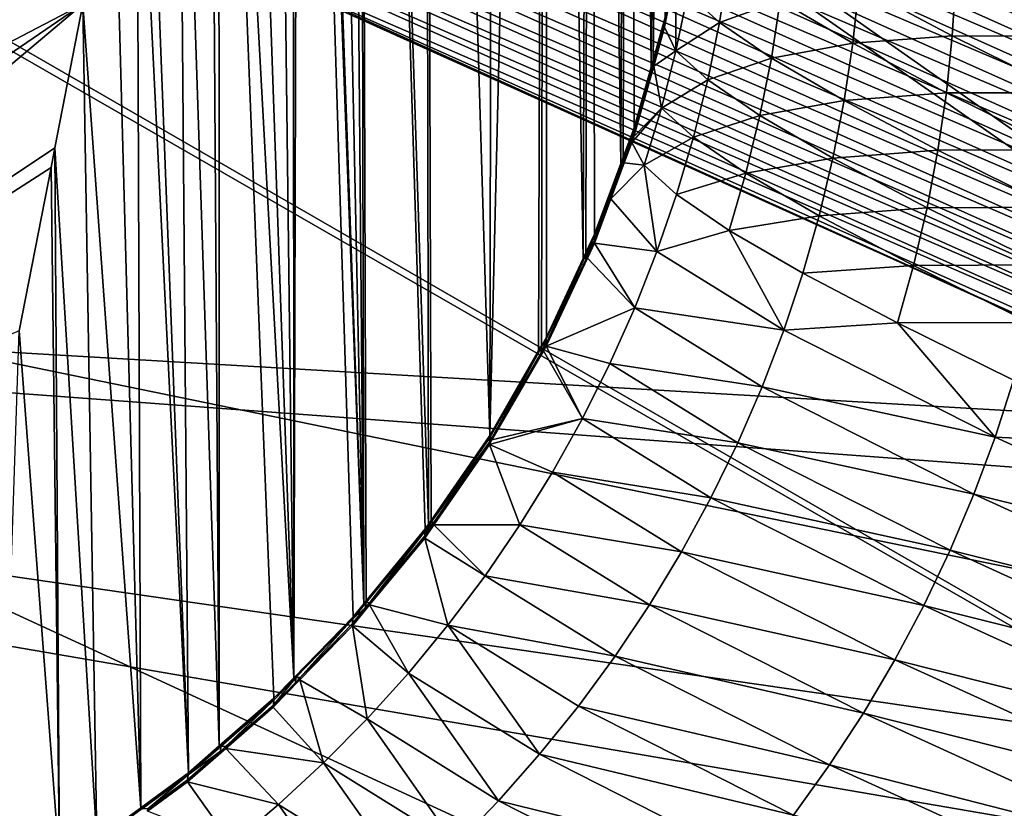
# Model space of a CAD drawing. Extents: x -65 to 65, y -42 to 13.
# Drawn here: x 13 to 13, y -6 to -6 of the extents above; entities that cross this region are included whole.
import ezdxf

# ---------------------------------------------------------------- set-up
doc = ezdxf.new("R2010")
doc.units = 0
doc.header["$MEASUREMENT"] = 0
doc.layers.add('L3', color=7, linetype='Continuous')

msp = doc.modelspace()

# ---------------------------------------------------------------- linework, layer by layer
at = {"layer": 'L3', "color": 7}
for points in [[(13.36945, -5.785272, 134.7191), (13.32555, -5.764596, 134.4167), (13.13953, 4.886212, 137.3028)], [(13.25169, 4.833546, 137.8983), (13.49724, -5.839456, 135.3121), (13.13953, 4.886212, 137.3028)], [(13.13953, 4.886212, 137.3028), (13.49724, -5.839456, 135.3121), (13.38051, -5.789962, 134.7704)], [(13.13953, 4.886212, 137.3028), (13.38051, -5.789962, 134.7704), (13.36945, -5.785272, 134.7191)], [(11.91088, -3.10074, 148.2068), (14.6726, 2.138569, 150.2313), (15.46317, -7.438208, 147.8522)], [(15.46317, -7.438208, 147.8522), (11.89708, -3.471979, 148.1046), (11.91088, -3.10074, 148.2068)], [(15.46317, -7.438208, 147.8522), (11.89162, -3.519454, 148.0908), (11.89708, -3.471979, 148.1046)], [(11.85117, -3.871161, 147.9887), (11.89162, -3.519454, 148.0908), (15.46317, -7.438208, 147.8522)], [(15.46317, -7.438208, 147.8522), (11.83851, -3.935175, 147.969), (11.85117, -3.871161, 147.9887)], [(15.46317, -7.438208, 147.8522), (11.77248, -4.269038, 147.8667), (11.83851, -3.935175, 147.969)], [(11.75321, -4.34564, 147.8424), (11.77248, -4.269038, 147.8667), (15.46317, -7.438208, 147.8522)], [(15.46317, -7.438208, 147.8522), (11.74667, -4.37162, 147.8342), (11.75321, -4.34564, 147.8424)], [(15.46317, -7.438208, 147.8522), (11.63149, -4.746842, 147.7115), (11.74667, -4.37162, 147.8342)], [(12.97969, -4.424241, 71.51645), (12.96959, -5.764328, 130.1367), (12.96281, -5.788586, 130.1362)], [(12.97969, -4.424241, 71.51645), (12.96281, -5.788586, 130.1362), (12.96629, -4.481122, 71.51515)], [(12.96629, -4.481122, 71.51515), (12.96163, -5.792803, 130.1361), (12.94856, -4.537483, 71.51388)], [(12.96629, -4.481122, 71.51515), (12.96281, -5.788586, 130.1362), (12.96163, -5.792803, 130.1361)], [(12.92651, -4.592823, 71.51263), (12.94856, -4.537483, 71.51388), (12.94397, -5.849131, 130.1348)], [(12.94538, -5.845333, 130.1349), (12.94397, -5.849131, 130.1348), (12.94856, -4.537483, 71.51388)], [(12.94856, -4.537483, 71.51388), (12.95174, -5.828205, 130.1353), (12.94538, -5.845333, 130.1349)], [(12.94856, -4.537483, 71.51388), (12.96163, -5.792803, 130.1361), (12.95174, -5.828205, 130.1353)], [(12.92651, -4.592823, 71.51263), (12.92206, -5.904476, 130.1336), (12.90025, -4.646659, 71.51141)], [(12.92651, -4.592823, 71.51263), (12.92363, -5.90112, 130.1336), (12.92206, -5.904476, 130.1336)], [(12.92866, -5.890385, 130.1339), (12.92363, -5.90112, 130.1336), (12.92651, -4.592823, 71.51263)], [(12.92651, -4.592823, 71.51263), (12.94397, -5.849131, 130.1348), (12.92866, -5.890385, 130.1339)], [(12.90025, -4.646659, 71.51141), (12.89596, -5.958357, 130.1323), (12.86748, -6.007955, 130.1312)], [(12.90025, -4.646659, 71.51141), (12.86748, -6.007955, 130.1312), (12.86995, -4.698512, 71.51023)], [(12.89763, -5.955455, 130.1324), (12.89596, -5.958357, 130.1323), (12.90025, -4.646659, 71.51141)], [(12.90025, -4.646659, 71.51141), (12.90051, -5.950437, 130.1325), (12.89763, -5.955455, 130.1324)], [(12.90025, -4.646659, 71.51141), (12.92206, -5.904476, 130.1336), (12.90051, -5.950437, 130.1325)], [(12.86995, -4.698512, 71.51023), (12.86748, -6.007955, 130.1312), (12.82939, -4.741653, 71.50926)], [(11.62679, -4.762133, 147.7065), (11.63149, -4.746842, 147.7115), (15.46317, -7.438208, 147.8522)], [(12.79133, -4.816157, 72.92225), (12.82939, -4.741653, 71.50926), (12.83173, -6.05973, 130.13)], [(12.82939, -4.741653, 71.50926), (12.86748, -6.007955, 130.1312), (12.83321, -6.057591, 130.1301)], [(12.82939, -4.741653, 71.50926), (12.83321, -6.057591, 130.1301), (12.83173, -6.05973, 130.13)], [(15.46317, -7.438208, 147.8522), (11.47733, -5.136692, 147.5776), (11.62679, -4.762133, 147.7065)], [(12.79133, -4.816157, 72.92225), (12.79397, -6.106184, 130.129), (12.78322, -4.880817, 75.256)], [(12.79133, -4.816157, 72.92225), (12.83173, -6.05973, 130.13), (12.82979, -6.062536, 130.13)], [(12.82979, -6.062536, 130.13), (12.79538, -6.104471, 130.129), (12.79133, -4.816157, 72.92225)], [(12.79133, -4.816157, 72.92225), (12.79538, -6.104471, 130.129), (12.79397, -6.106184, 130.129)], [(7.491308, -6.431483, 199.7486), (15.35603, -6.533461, 199.6128), (7.25474, -4.870773, 193.9241)], [(7.25474, -4.870773, 193.9241), (15.35603, -6.533461, 199.6128), (14.8713, -4.961807, 193.7478)], [(12.78322, -4.880817, 75.256), (12.79397, -6.106184, 130.129), (12.77038, -4.983201, 78.9512)], [(12.79397, -6.106184, 130.129), (12.75753, -5.085659, 82.64901), (12.77038, -4.983201, 78.9512)], [(12.79397, -6.106184, 130.129), (12.75603, -5.097632, 83.08122), (12.75753, -5.085659, 82.64901)], [(12.75603, -5.097632, 83.08122), (12.75313, -6.149461, 130.128), (12.75271, -5.124089, 84.03607)], [(12.78771, -6.113809, 130.1288), (12.75313, -6.149461, 130.128), (12.75603, -5.097632, 83.08122)], [(12.78771, -6.113809, 130.1288), (12.75603, -5.097632, 83.08122), (12.79397, -6.106184, 130.129)], [(12.75271, -5.124089, 84.03607), (12.75313, -6.149461, 130.128), (12.74115, -5.183589, 86.35015)], [(15.46317, -7.438208, 147.8522), (11.47502, -5.142478, 147.5756), (11.47733, -5.136692, 147.5776)], [(11.29092, -5.512229, 147.442), (11.47502, -5.142478, 147.5756), (15.46317, -7.438208, 147.8522)], [(12.75313, -6.149461, 130.128), (12.72264, -5.278843, 90.05477), (12.74115, -5.183589, 86.35015)], [(12.72264, -5.278843, 90.05477), (12.75313, -6.149461, 130.128), (12.70935, -5.347274, 92.71621)], [(12.70961, -6.189284, 130.1271), (12.70412, -5.374179, 93.76256), (12.70935, -5.347274, 92.71621)], [(12.70935, -5.347274, 92.71621), (12.75313, -6.149461, 130.128), (12.74153, -6.16142, 130.1277)], [(12.70935, -5.347274, 92.71621), (12.74153, -6.16142, 130.1277), (12.70961, -6.189284, 130.1271)], [(12.70961, -6.189284, 130.1271), (12.68558, -5.469582, 97.47302), (12.70412, -5.374179, 93.76256)], [(12.76882, -5.436467, 141.3915), (13.13214, -5.6209, 142.0007), (13.51972, -5.772737, 142.6037)], [(12.76882, -5.436467, 141.3915), (13.51972, -5.772737, 142.6037), (13.52179, -5.757845, 142.6064)], [(12.68558, -5.469582, 97.47302), (12.66704, -5.565035, 101.1853), (12.25537, -5.816282, 97.4616)], [(12.25537, -5.816282, 97.4616), (12.27295, -5.738568, 93.75741), (12.68558, -5.469582, 97.47302)], [(12.69156, -6.205042, 130.1267), (12.66704, -5.565035, 101.1853), (12.68558, -5.469582, 97.47302)], [(12.69156, -6.205042, 130.1267), (12.68558, -5.469582, 97.47302), (12.70961, -6.189284, 130.1271)], [(13.50712, -5.822294, 142.5983), (12.75579, -5.485826, 141.3854), (12.75029, -5.499927, 141.3846)], [(13.50712, -5.822294, 142.5983), (13.12688, -5.641157, 141.9983), (12.75579, -5.485826, 141.3854)], [(12.75029, -5.499927, 141.3846), (12.7441, -5.513716, 141.3844), (13.50181, -5.836479, 142.5978)], [(12.75029, -5.499927, 141.3846), (13.50181, -5.836479, 142.5978), (13.50712, -5.822294, 142.5983)], [(11.29092, -5.512229, 147.442), (15.46317, -7.438208, 147.8522), (11.07349, -5.870712, 147.3059)], [(13.49583, -5.850362, 142.598), (12.7441, -5.513716, 141.3844), (12.73722, -5.527142, 141.3847)], [(13.49583, -5.850362, 142.598), (13.50181, -5.836479, 142.5978), (12.7441, -5.513716, 141.3844)], [(12.73722, -5.527142, 141.3847), (12.7297, -5.54016, 141.3854), (13.48918, -5.863893, 142.5986)], [(12.73722, -5.527142, 141.3847), (13.48918, -5.863893, 142.5986), (13.49583, -5.850362, 142.598)], [(13.48192, -5.877022, 142.5998), (12.7297, -5.54016, 141.3854), (12.72157, -5.552722, 141.3866)], [(13.48192, -5.877022, 142.5998), (13.48918, -5.863893, 142.5986), (12.7297, -5.54016, 141.3854)], [(13.47406, -5.889709, 142.6015), (12.72157, -5.552722, 141.3866), (12.71285, -5.564788, 141.3883)], [(13.47406, -5.889709, 142.6015), (13.48192, -5.877022, 142.5998), (12.72157, -5.552722, 141.3866)], [(12.23991, -5.892273, 101.1661), (12.66704, -5.565035, 101.1853), (12.66149, -5.593615, 102.2969)], [(12.25537, -5.816282, 97.4616), (12.66704, -5.565035, 101.1853), (12.23991, -5.892273, 101.1661)], [(12.66149, -5.593615, 102.2969), (12.66704, -5.565035, 101.1853), (12.69156, -6.205042, 130.1267)], [(13.46564, -5.901906, 142.6037), (12.71285, -5.564788, 141.3883), (12.70383, -5.576019, 141.3904)], [(13.47406, -5.889709, 142.6015), (12.71285, -5.564788, 141.3883), (13.46564, -5.901906, 142.6037)], [(13.45693, -5.913273, 142.6063), (12.70383, -5.576019, 141.3904), (12.69334, -5.587762, 141.3933)], [(13.46564, -5.901906, 142.6037), (12.70383, -5.576019, 141.3904), (13.45693, -5.913273, 142.6063)], [(13.4468, -5.925174, 142.6097), (12.69334, -5.587762, 141.3933), (12.68218, -5.598925, 141.3966)], [(13.45693, -5.913273, 142.6063), (12.69334, -5.587762, 141.3933), (13.4468, -5.925174, 142.6097)], [(12.22725, -5.966244, 104.8708), (12.23991, -5.892273, 101.1661), (12.66149, -5.593615, 102.2969)], [(12.22725, -5.966244, 104.8708), (12.66149, -5.593615, 102.2969), (12.64849, -5.660504, 104.8983)], [(12.66149, -5.593615, 102.2969), (12.66385, -6.225445, 130.1263), (12.64849, -5.660504, 104.8983)], [(12.69156, -6.205042, 130.1267), (12.66385, -6.225445, 130.1263), (12.66149, -5.593615, 102.2969)], [(13.43602, -5.936504, 142.6137), (12.68218, -5.598925, 141.3966), (12.67052, -5.609327, 141.4005)], [(13.4468, -5.925174, 142.6097), (12.68218, -5.598925, 141.3966), (13.43602, -5.936504, 142.6137)], [(13.42476, -5.947081, 142.6182), (12.67052, -5.609327, 141.4005), (12.65841, -5.618928, 141.4049)], [(13.43602, -5.936504, 142.6137), (12.67052, -5.609327, 141.4005), (13.42476, -5.947081, 142.6182)], [(13.41307, -5.956866, 142.6232), (12.65841, -5.618928, 141.4049), (12.6459, -5.627697, 141.4097)], [(13.42476, -5.947081, 142.6182), (12.65841, -5.618928, 141.4049), (13.41307, -5.956866, 142.6232)], [(13.12967, -5.631136, 141.9993), (13.51446, -5.797815, 142.6002), (13.13214, -5.6209, 142.0007)], [(13.13214, -5.6209, 142.0007), (13.51446, -5.797815, 142.6002), (13.51688, -5.787558, 142.6014)], [(13.13214, -5.6209, 142.0007), (13.51688, -5.787558, 142.6014), (13.51972, -5.772737, 142.6037)], [(13.401, -5.965825, 142.6287), (12.6459, -5.627697, 141.4097), (12.63306, -5.635607, 141.4149)], [(13.41307, -5.956866, 142.6232), (12.6459, -5.627697, 141.4097), (13.401, -5.965825, 142.6287)], [(13.51172, -5.807857, 142.5992), (13.12967, -5.631136, 141.9993), (13.12688, -5.641157, 141.9983)], [(13.51172, -5.807857, 142.5992), (13.51446, -5.797815, 142.6002), (13.12967, -5.631136, 141.9993)], [(13.38859, -5.973925, 142.6347), (12.63306, -5.635607, 141.4149), (12.61993, -5.64263, 141.4206)], [(13.401, -5.965825, 142.6287), (12.63306, -5.635607, 141.4149), (13.38859, -5.973925, 142.6347)], [(13.37591, -5.981146, 142.6411), (12.61993, -5.64263, 141.4206), (12.60685, -5.648626, 141.4265)], [(13.38859, -5.973925, 142.6347), (12.61993, -5.64263, 141.4206), (13.37591, -5.981146, 142.6411)], [(13.50712, -5.822294, 142.5983), (13.51172, -5.807857, 142.5992), (13.12688, -5.641157, 141.9983)], [(13.36329, -5.98734, 142.6477), (12.60685, -5.648626, 141.4265), (12.59331, -5.653835, 141.4329)], [(13.37591, -5.981146, 142.6411), (12.60685, -5.648626, 141.4265), (13.36329, -5.98734, 142.6477)], [(13.35021, -5.992753, 142.6549), (12.59331, -5.653835, 141.4329), (12.57964, -5.658105, 141.4396)], [(13.36329, -5.98734, 142.6477), (12.59331, -5.653835, 141.4329), (13.35021, -5.992753, 142.6549)], [(12.62995, -5.755961, 108.6109), (12.22725, -5.966244, 104.8708), (12.64849, -5.660504, 104.8983)], [(13.33702, -5.99723, 142.6624), (12.57964, -5.658105, 141.4396), (12.5659, -5.661429, 141.4466)], [(13.35021, -5.992753, 142.6549), (12.57964, -5.658105, 141.4396), (13.33702, -5.99723, 142.6624)], [(12.64849, -5.660504, 104.8983), (12.66385, -6.225445, 130.1263), (12.62995, -5.755961, 108.6109)], [(13.31851, -6.002047, 142.6736), (12.56405, -5.661944, 141.4472), (11.07349, -5.870712, 142.2)], [(12.5659, -5.661429, 141.4466), (12.56405, -5.661944, 141.4472), (13.31851, -6.002047, 142.6736)], [(13.33702, -5.99723, 142.6624), (12.5659, -5.661429, 141.4466), (13.32376, -6.000758, 142.6702)], [(13.32376, -6.000758, 142.6702), (12.5659, -5.661429, 141.4466), (13.31851, -6.002047, 142.6736)], [(12.96954, -5.769414, 130.3351), (12.97584, -5.73534, 130.2901), (12.9761, -5.735256, 130.336)], [(12.97617, -5.783162, 130.8919), (12.96954, -5.769414, 130.3351), (12.9761, -5.735256, 130.336)], [(12.96954, -5.769414, 130.3351), (12.96955, -5.768139, 130.2892), (12.97584, -5.73534, 130.2901)], [(12.96955, -5.768139, 130.2892), (12.96957, -5.765441, 130.1834), (12.97586, -5.73266, 130.1842)], [(12.96955, -5.768139, 130.2892), (12.97586, -5.73266, 130.1842), (12.97584, -5.73534, 130.2901)], [(12.96957, -5.765441, 130.1834), (12.96959, -5.764328, 130.1367), (12.97586, -5.73266, 130.1842)], [(12.98316, -5.749631, 130.8929), (12.97617, -5.783162, 130.8919), (12.9761, -5.735256, 130.336)], [(13.00686, -5.733162, 131.4504), (13.00152, -5.766628, 131.4492), (12.98316, -5.749631, 130.8929)], [(13.03702, -5.753998, 132.006), (13.00152, -5.766628, 131.4492), (13.00686, -5.733162, 131.4504)], [(13.08293, -5.74553, 132.5621), (13.07934, -5.778828, 132.5606), (13.03702, -5.753998, 132.006)], [(13.13747, -5.774503, 133.1154), (13.07934, -5.778828, 132.5606), (13.08293, -5.74553, 132.5621)], [(13.13747, -5.774503, 133.1154), (13.08293, -5.74553, 132.5621), (13.13951, -5.741497, 133.1172)], [(13.20653, -5.774732, 133.6689), (13.13747, -5.774503, 133.1154), (13.13951, -5.741497, 133.1172)], [(13.13951, -5.741497, 133.1172), (13.21227, -5.74309, 133.6703), (13.20653, -5.774732, 133.6689)], [(13.00152, -5.766628, 131.4492), (12.97617, -5.783162, 130.8919), (12.98316, -5.749631, 130.8929)], [(12.62995, -5.755961, 108.6109), (12.61363, -5.839956, 111.8776), (12.2125, -6.108089, 112.2812)], [(12.2125, -6.108089, 112.2812), (12.21795, -6.038132, 108.5759), (12.62995, -5.755961, 108.6109)], [(12.21795, -6.038132, 108.5759), (12.22725, -5.966244, 104.8708), (12.62995, -5.755961, 108.6109)], [(12.62995, -5.755961, 108.6109), (12.63815, -6.244373, 130.1258), (12.61363, -5.839956, 111.8776)], [(12.62995, -5.755961, 108.6109), (12.66385, -6.225445, 130.1263), (12.63815, -6.244373, 130.1258)], [(13.03702, -5.753998, 132.006), (13.03183, -5.787483, 132.0048), (13.00152, -5.766628, 131.4492)], [(13.07934, -5.778828, 132.5606), (13.03183, -5.787483, 132.0048), (13.03702, -5.753998, 132.006)], [(12.96275, -5.789869, 130.1828), (12.96281, -5.788586, 130.1362), (12.96959, -5.764328, 130.1367)], [(12.96275, -5.789869, 130.1828), (12.96959, -5.764328, 130.1367), (12.96957, -5.765441, 130.1834)], [(12.96272, -5.792574, 130.2886), (12.96275, -5.789869, 130.1828), (12.96957, -5.765441, 130.1834)], [(12.96272, -5.792574, 130.2886), (12.96957, -5.765441, 130.1834), (12.96955, -5.768139, 130.2892)], [(12.96954, -5.769414, 130.3351), (12.96272, -5.792574, 130.2886), (12.96955, -5.768139, 130.2892)], [(12.96316, -5.792195, 130.3345), (12.96272, -5.792574, 130.2886), (12.96954, -5.769414, 130.3351)], [(12.97617, -5.783162, 130.8919), (12.96316, -5.792195, 130.3345), (12.96954, -5.769414, 130.3351)], [(13.00152, -5.766628, 131.4492), (12.99469, -5.800189, 131.4481), (12.97617, -5.783162, 130.8919)], [(13.03183, -5.787483, 132.0048), (12.99469, -5.800189, 131.4481), (13.00152, -5.766628, 131.4492)], [(13.13747, -5.774503, 133.1154), (13.13401, -5.807805, 133.1137), (13.07934, -5.778828, 132.5606)], [(13.20461, -5.807731, 133.6668), (13.13401, -5.807805, 133.1137), (13.13747, -5.774503, 133.1154)], [(13.20653, -5.774732, 133.6689), (13.20461, -5.807731, 133.6668), (13.13747, -5.774503, 133.1154)], [(13.07934, -5.778828, 132.5606), (13.0743, -5.81233, 132.5592), (13.03183, -5.787483, 132.0048)], [(13.13401, -5.807805, 133.1137), (13.0743, -5.81233, 132.5592), (13.07934, -5.778828, 132.5606)], [(12.96766, -5.816681, 130.8909), (12.96316, -5.792195, 130.3345), (12.97617, -5.783162, 130.8919)], [(12.99469, -5.800189, 131.4481), (12.96766, -5.816681, 130.8909), (12.97617, -5.783162, 130.8919)], [(12.95166, -5.833339, 130.3333), (12.96272, -5.792574, 130.2886), (12.96316, -5.792195, 130.3345)], [(12.96766, -5.816681, 130.8909), (12.95166, -5.833339, 130.3333), (12.96316, -5.792195, 130.3345)], [(12.95166, -5.833339, 130.3333), (12.95167, -5.832057, 130.2875), (12.96272, -5.792574, 130.2886)], [(12.95167, -5.832057, 130.2875), (12.95172, -5.829332, 130.1819), (12.96275, -5.789869, 130.1828)], [(12.95167, -5.832057, 130.2875), (12.96275, -5.789869, 130.1828), (12.96272, -5.792574, 130.2886)], [(12.95172, -5.829332, 130.1819), (12.96163, -5.792803, 130.1361), (12.96275, -5.789869, 130.1828)], [(12.95172, -5.829332, 130.1819), (12.95174, -5.828205, 130.1353), (12.96163, -5.792803, 130.1361)], [(12.96275, -5.789869, 130.1828), (12.96163, -5.792803, 130.1361), (12.96281, -5.788586, 130.1362)], [(13.03183, -5.787483, 132.0048), (13.02516, -5.821074, 132.0036), (12.99469, -5.800189, 131.4481)], [(13.0743, -5.81233, 132.5592), (13.02516, -5.821074, 132.0036), (13.03183, -5.787483, 132.0048)], [(12.99469, -5.800189, 131.4481), (12.98634, -5.833748, 131.4471), (12.96766, -5.816681, 130.8909)], [(13.02516, -5.821074, 132.0036), (12.98634, -5.833748, 131.4471), (12.99469, -5.800189, 131.4481)], [(13.13401, -5.807805, 133.1137), (13.12911, -5.84132, 133.1121), (13.0743, -5.81233, 132.5592)], [(13.20128, -5.841037, 133.6649), (13.12911, -5.84132, 133.1121), (13.13401, -5.807805, 133.1137)], [(13.20461, -5.807731, 133.6668), (13.20128, -5.841037, 133.6649), (13.13401, -5.807805, 133.1137)], [(13.0743, -5.81233, 132.5592), (13.06777, -5.845943, 132.5579), (13.02516, -5.821074, 132.0036)], [(13.12911, -5.84132, 133.1121), (13.06777, -5.845943, 132.5579), (13.0743, -5.81233, 132.5592)], [(12.96766, -5.816681, 130.8909), (12.95761, -5.850094, 130.89), (12.9504, -5.836709, 130.3333)], [(12.96766, -5.816681, 130.8909), (12.9504, -5.836709, 130.3333), (12.95166, -5.833339, 130.3333)], [(12.98634, -5.833748, 131.4471), (12.95761, -5.850094, 130.89), (12.96766, -5.816681, 130.8909)], [(13.02516, -5.821074, 132.0036), (13.01696, -5.85467, 132.0025), (12.98634, -5.833748, 131.4471)], [(13.06777, -5.845943, 132.5579), (13.01696, -5.85467, 132.0025), (13.02516, -5.821074, 132.0036)], [(12.94603, -5.847262, 130.2871), (12.9453, -5.846608, 130.1815), (12.95172, -5.829332, 130.1819)], [(12.95172, -5.829332, 130.1819), (12.9453, -5.846608, 130.1815), (12.94538, -5.845333, 130.1349)], [(12.94538, -5.845333, 130.1349), (12.95174, -5.828205, 130.1353), (12.95172, -5.829332, 130.1819)], [(12.94603, -5.847262, 130.2871), (12.95172, -5.829332, 130.1819), (12.95167, -5.832057, 130.2875)], [(12.9504, -5.836709, 130.3333), (12.94603, -5.847262, 130.2871), (12.95167, -5.832057, 130.2875)], [(12.9504, -5.836709, 130.3333), (12.95167, -5.832057, 130.2875), (12.95166, -5.833339, 130.3333)], [(12.94595, -5.848689, 130.3329), (12.94603, -5.847262, 130.2871), (12.9504, -5.836709, 130.3333)], [(12.95761, -5.850094, 130.89), (12.94595, -5.848689, 130.3329), (12.9504, -5.836709, 130.3333)], [(12.98634, -5.833748, 131.4471), (12.97646, -5.867208, 131.4462), (12.95761, -5.850094, 130.89)], [(13.01696, -5.85467, 132.0025), (12.97646, -5.867208, 131.4462), (12.98634, -5.833748, 131.4471)], [(12.2125, -6.108089, 112.2812), (12.61363, -5.839956, 111.8776), (12.61141, -5.851378, 112.3218)], [(12.61363, -5.839956, 111.8776), (12.61629, -6.257824, 130.1255), (12.61141, -5.851378, 112.3218)], [(12.63815, -6.244373, 130.1258), (12.61629, -6.257824, 130.1255), (12.61363, -5.839956, 111.8776)], [(13.12911, -5.84132, 133.1121), (13.12272, -5.874958, 133.1107), (13.06777, -5.845943, 132.5579)], [(13.19651, -5.874563, 133.6632), (13.12272, -5.874958, 133.1107), (13.12911, -5.84132, 133.1121)], [(13.20128, -5.841037, 133.6649), (13.19651, -5.874563, 133.6632), (13.12911, -5.84132, 133.1121)], [(12.93816, -5.869666, 130.3324), (12.92856, -5.894269, 130.2859), (12.94526, -5.849334, 130.2871)], [(12.92856, -5.894269, 130.2859), (12.92863, -5.891524, 130.1805), (12.94526, -5.849334, 130.2871)], [(12.92863, -5.891524, 130.1805), (12.9453, -5.846608, 130.1815), (12.94526, -5.849334, 130.2871)], [(12.94397, -5.849131, 130.1348), (12.9453, -5.846608, 130.1815), (12.92863, -5.891524, 130.1805)], [(12.94397, -5.849131, 130.1348), (12.92863, -5.891524, 130.1805), (12.92866, -5.890385, 130.1339)], [(12.93816, -5.869666, 130.3324), (12.94526, -5.849334, 130.2871), (12.94595, -5.848689, 130.3329)], [(12.95761, -5.850094, 130.89), (12.93816, -5.869666, 130.3324), (12.94595, -5.848689, 130.3329)], [(12.96503, -5.900464, 131.4453), (12.93816, -5.869666, 130.3324), (12.95761, -5.850094, 130.89)], [(12.94538, -5.845333, 130.1349), (12.9453, -5.846608, 130.1815), (12.94397, -5.849131, 130.1348)], [(12.94526, -5.849334, 130.2871), (12.9453, -5.846608, 130.1815), (12.94603, -5.847262, 130.2871)], [(12.94595, -5.848689, 130.3329), (12.94526, -5.849334, 130.2871), (12.94603, -5.847262, 130.2871)], [(12.95761, -5.850094, 130.89), (12.97646, -5.867208, 131.4462), (12.96503, -5.900464, 131.4453)], [(13.06777, -5.845943, 132.5579), (13.05973, -5.879573, 132.5567), (13.01696, -5.85467, 132.0025)], [(13.12272, -5.874958, 133.1107), (13.05973, -5.879573, 132.5567), (13.06777, -5.845943, 132.5579)], [(12.2125, -6.108089, 112.2812), (12.61141, -5.851378, 112.3218), (12.59288, -5.946723, 116.03)], [(12.61141, -5.851378, 112.3218), (12.61629, -6.257824, 130.1255), (12.59288, -5.946723, 116.03)], [(13.01696, -5.85467, 132.0025), (13.00724, -5.888174, 132.0015), (12.97646, -5.867208, 131.4462)], [(13.05973, -5.879573, 132.5567), (13.00724, -5.888174, 132.0015), (13.01696, -5.85467, 132.0025)], [(12.97646, -5.867208, 131.4462), (13.00724, -5.888174, 132.0015), (12.96503, -5.900464, 131.4453)], [(15.46317, -7.438208, 147.8522), (11.07349, -5.870712, 142.2), (10.32684, -7.154838, 146.8304)], [(11.07349, -5.870712, 147.3059), (15.46317, -7.438208, 147.8522), (10.32684, -7.154838, 146.8304)], [(14.52456, -6.464115, 144.3397), (14.12357, -6.312768, 143.794), (11.07349, -5.870712, 142.2)], [(11.07349, -5.870712, 142.2), (14.12357, -6.312768, 143.794), (13.41208, -6.044226, 142.8257)], [(11.07349, -5.870712, 142.2), (13.41208, -6.044226, 142.8257), (13.31851, -6.002047, 142.6736)], [(15.46317, -7.438208, 147.8522), (14.52456, -6.464115, 144.3397), (11.07349, -5.870712, 142.2)], [(12.92853, -5.895564, 130.3317), (12.92856, -5.894269, 130.2859), (12.93816, -5.869666, 130.3324)], [(12.96503, -5.900464, 131.4453), (12.92853, -5.895564, 130.3317), (12.93816, -5.869666, 130.3324)], [(13.12272, -5.874958, 133.1107), (13.11483, -5.908619, 133.1094), (13.05973, -5.879573, 132.5567)], [(13.19026, -5.908218, 133.6616), (13.11483, -5.908619, 133.1094), (13.12272, -5.874958, 133.1107)], [(13.19651, -5.874563, 133.6632), (13.19026, -5.908218, 133.6616), (13.12272, -5.874958, 133.1107)], [(13.05973, -5.879573, 132.5567), (13.05015, -5.913121, 132.5557), (13.00724, -5.888174, 132.0015)], [(13.11483, -5.908619, 133.1094), (13.05015, -5.913121, 132.5557), (13.05973, -5.879573, 132.5567)], [(12.92866, -5.890385, 130.1339), (12.92863, -5.891524, 130.1805), (12.92353, -5.90239, 130.1803)], [(12.92866, -5.890385, 130.1339), (12.92353, -5.90239, 130.1803), (12.92363, -5.90112, 130.1336)], [(12.96503, -5.900464, 131.4453), (13.00724, -5.888174, 132.0015), (13.03904, -5.946485, 132.5548)], [(13.00724, -5.888174, 132.0015), (13.05015, -5.913121, 132.5557), (13.03904, -5.946485, 132.5548)], [(12.92353, -5.90239, 130.1803), (12.92863, -5.891524, 130.1805), (12.92856, -5.894269, 130.2859)], [(12.92856, -5.894269, 130.2859), (12.92454, -5.902836, 130.2857), (12.92353, -5.90239, 130.1803)], [(12.92445, -5.904253, 130.3314), (12.92454, -5.902836, 130.2857), (12.92853, -5.895564, 130.3317)], [(12.95206, -5.933413, 131.4445), (12.92445, -5.904253, 130.3314), (12.92853, -5.895564, 130.3317)], [(12.92853, -5.895564, 130.3317), (12.92454, -5.902836, 130.2857), (12.92856, -5.894269, 130.2859)], [(12.95206, -5.933413, 131.4445), (12.92853, -5.895564, 130.3317), (12.96503, -5.900464, 131.4453)], [(12.92363, -5.90112, 130.1336), (12.92353, -5.90239, 130.1803), (12.92206, -5.904476, 130.1336)], [(12.96503, -5.900464, 131.4453), (13.03904, -5.946485, 132.5548), (12.95206, -5.933413, 131.4445)], [(12.90033, -5.955658, 130.33), (12.90037, -5.954355, 130.2844), (12.92445, -5.904253, 130.3314)], [(12.90033, -5.955658, 130.33), (12.92445, -5.904253, 130.3314), (12.95206, -5.933413, 131.4445)], [(12.92353, -5.90239, 130.1803), (12.92346, -5.905135, 130.2856), (12.90037, -5.954355, 130.2844)], [(12.92353, -5.90239, 130.1803), (12.90037, -5.954355, 130.2844), (12.90046, -5.951588, 130.1791)], [(12.92445, -5.904253, 130.3314), (12.90037, -5.954355, 130.2844), (12.92346, -5.905135, 130.2856)], [(12.92353, -5.90239, 130.1803), (12.90046, -5.951588, 130.1791), (12.90051, -5.950437, 130.1325)], [(12.92206, -5.904476, 130.1336), (12.92353, -5.90239, 130.1803), (12.90051, -5.950437, 130.1325)], [(12.92353, -5.90239, 130.1803), (12.92454, -5.902836, 130.2857), (12.92346, -5.905135, 130.2856)], [(12.92445, -5.904253, 130.3314), (12.92346, -5.905135, 130.2856), (12.92454, -5.902836, 130.2857)], [(13.03904, -5.946485, 132.5548), (13.05015, -5.913121, 132.5557), (13.1054, -5.942206, 133.1084)], [(13.11483, -5.908619, 133.1094), (13.1054, -5.942206, 133.1084), (13.05015, -5.913121, 132.5557)], [(13.1825, -5.94191, 133.6603), (13.1054, -5.942206, 133.1084), (13.11483, -5.908619, 133.1094)], [(13.19026, -5.908218, 133.6616), (13.1825, -5.94191, 133.6603), (13.11483, -5.908619, 133.1094)], [(12.93755, -5.965948, 131.4438), (12.90033, -5.955658, 130.33), (12.95206, -5.933413, 131.4445)], [(12.93755, -5.965948, 131.4438), (12.95206, -5.933413, 131.4445), (13.02639, -5.979556, 132.5541)], [(13.02639, -5.979556, 132.5541), (12.95206, -5.933413, 131.4445), (13.03904, -5.946485, 132.5548)], [(13.16241, -6.008994, 133.6582), (13.03904, -5.946485, 132.5548), (13.1054, -5.942206, 133.1084)], [(13.1825, -5.94191, 133.6603), (13.17322, -5.975535, 133.6591), (13.1054, -5.942206, 133.1084)], [(13.16241, -6.008994, 133.6582), (13.1054, -5.942206, 133.1084), (13.17322, -5.975535, 133.6591)], [(12.59288, -5.946723, 116.03), (12.61629, -6.257824, 130.1255), (12.58165, -6.279147, 130.125)], [(13.02639, -5.979556, 132.5541), (13.03904, -5.946485, 132.5548), (13.16241, -6.008994, 133.6582)], [(12.90051, -5.950437, 130.1325), (12.90046, -5.951588, 130.1791), (12.89752, -5.956716, 130.179)], [(12.90051, -5.950437, 130.1325), (12.89752, -5.956716, 130.179), (12.89763, -5.955455, 130.1324)], [(12.90046, -5.951588, 130.1791), (12.89885, -5.956995, 130.2843), (12.89752, -5.956716, 130.179)], [(12.90046, -5.951588, 130.1791), (12.90037, -5.954355, 130.2844), (12.89885, -5.956995, 130.2843)], [(12.89752, -5.956716, 130.179), (12.86888, -6.00913, 130.2829), (12.86742, -6.009114, 130.1778)], [(12.89596, -5.958357, 130.1323), (12.89752, -5.956716, 130.179), (12.86742, -6.009114, 130.1778)], [(12.89596, -5.958357, 130.1323), (12.86742, -6.009114, 130.1778), (12.86748, -6.007955, 130.1312)], [(12.86877, -6.010533, 130.3285), (12.89742, -5.959481, 130.2842), (12.89875, -5.958404, 130.3299)], [(12.86877, -6.010533, 130.3285), (12.89875, -5.958404, 130.3299), (12.92153, -5.997963, 131.4432)], [(12.86877, -6.010533, 130.3285), (12.86888, -6.00913, 130.2829), (12.89742, -5.959481, 130.2842)], [(12.89752, -5.956716, 130.179), (12.89742, -5.959481, 130.2842), (12.86888, -6.00913, 130.2829)], [(12.89763, -5.955455, 130.1324), (12.89752, -5.956716, 130.179), (12.89596, -5.958357, 130.1323)], [(12.89752, -5.956716, 130.179), (12.89885, -5.956995, 130.2843), (12.89742, -5.959481, 130.2842)], [(12.89875, -5.958404, 130.3299), (12.89742, -5.959481, 130.2842), (12.89885, -5.956995, 130.2843)], [(12.89875, -5.958404, 130.3299), (12.89885, -5.956995, 130.2843), (12.90033, -5.955658, 130.33)], [(12.92153, -5.997963, 131.4432), (12.89875, -5.958404, 130.3299), (12.90033, -5.955658, 130.33)], [(12.90033, -5.955658, 130.33), (12.89885, -5.956995, 130.2843), (12.90037, -5.954355, 130.2844)], [(12.92153, -5.997963, 131.4432), (12.90033, -5.955658, 130.33), (12.93755, -5.965948, 131.4438)], [(12.93755, -5.965948, 131.4438), (13.0122, -6.012233, 132.5535), (12.92153, -5.997963, 131.4432)], [(13.02639, -5.979556, 132.5541), (13.0122, -6.012233, 132.5535), (12.93755, -5.965948, 131.4438)], [(13.16241, -6.008994, 133.6582), (13.17322, -5.975535, 133.6591), (13.25385, -6.013169, 134.2076)], [(13.02639, -5.979556, 132.5541), (13.15005, -6.042182, 133.6575), (13.0122, -6.012233, 132.5535)], [(13.16241, -6.008994, 133.6582), (13.15005, -6.042182, 133.6575), (13.02639, -5.979556, 132.5541)], [(12.86723, -6.013204, 130.3284), (12.86877, -6.010533, 130.3285), (12.92153, -5.997963, 131.4432)], [(12.92153, -5.997963, 131.4432), (12.90402, -6.029354, 131.4427), (12.86723, -6.013204, 130.3284)], [(12.92153, -5.997963, 131.4432), (12.99649, -6.044408, 132.5531), (12.90402, -6.029354, 131.4427)], [(13.0122, -6.012233, 132.5535), (12.99649, -6.044408, 132.5531), (12.92153, -5.997963, 131.4432)], [(12.86742, -6.009114, 130.1778), (12.86729, -6.011894, 130.2828), (12.83307, -6.058836, 130.1766)], [(12.83307, -6.058836, 130.1766), (12.83321, -6.057591, 130.1301), (12.86742, -6.009114, 130.1778)], [(12.86748, -6.007955, 130.1312), (12.86742, -6.009114, 130.1778), (12.83321, -6.057591, 130.1301)], [(12.86723, -6.013204, 130.3284), (12.86729, -6.011894, 130.2828), (12.86877, -6.010533, 130.3285)], [(12.86742, -6.009114, 130.1778), (12.86888, -6.00913, 130.2829), (12.86729, -6.011894, 130.2828)], [(12.86729, -6.011894, 130.2828), (12.86888, -6.00913, 130.2829), (12.86877, -6.010533, 130.3285)], [(13.16241, -6.008994, 133.6582), (13.33699, -6.088686, 134.7524), (13.15005, -6.042182, 133.6575)], [(13.25385, -6.013169, 134.2076), (13.33699, -6.088686, 134.7524), (13.16241, -6.008994, 133.6582)], [(12.86729, -6.011894, 130.2828), (12.8349, -6.058749, 130.2816), (12.83307, -6.058836, 130.1766)], [(12.83478, -6.06014, 130.3272), (12.8349, -6.058749, 130.2816), (12.86723, -6.013204, 130.3284)], [(12.86723, -6.013204, 130.3284), (12.88506, -6.06002, 131.4422), (12.83478, -6.06014, 130.3272)], [(12.86723, -6.013204, 130.3284), (12.8349, -6.058749, 130.2816), (12.86729, -6.011894, 130.2828)], [(12.86723, -6.013204, 130.3284), (12.90402, -6.029354, 131.4427), (12.88506, -6.06002, 131.4422)], [(13.0122, -6.012233, 132.5535), (13.13617, -6.074994, 133.657), (12.99649, -6.044408, 132.5531)], [(13.15005, -6.042182, 133.6575), (13.13617, -6.074994, 133.657), (13.0122, -6.012233, 132.5535)], [(12.90402, -6.029354, 131.4427), (12.9793, -6.075977, 132.5529), (12.88506, -6.06002, 131.4422)], [(12.90402, -6.029354, 131.4427), (12.99649, -6.044408, 132.5531), (12.9793, -6.075977, 132.5529)], [(12.9793, -6.075977, 132.5529), (12.99649, -6.044408, 132.5531), (13.12078, -6.107321, 133.6568)], [(13.13617, -6.074994, 133.657), (13.12078, -6.107321, 133.6568), (12.99649, -6.044408, 132.5531)], [(13.15005, -6.042182, 133.6575), (13.32493, -6.12198, 134.7517), (13.13617, -6.074994, 133.657)], [(13.33699, -6.088686, 134.7524), (13.32493, -6.12198, 134.7517), (13.15005, -6.042182, 133.6575)], [(12.79538, -6.104471, 130.129), (12.82979, -6.062536, 130.13), (12.82971, -6.063703, 130.1765)], [(12.82948, -6.067811, 130.3269), (12.83291, -6.061629, 130.2816), (12.83478, -6.06014, 130.3272)], [(12.83478, -6.06014, 130.3272), (12.86471, -6.089859, 131.4419), (12.82948, -6.067811, 130.3269)], [(12.82948, -6.067811, 130.3269), (12.82955, -6.066495, 130.2814), (12.83291, -6.061629, 130.2816)], [(12.83307, -6.058836, 130.1766), (12.83291, -6.061629, 130.2816), (12.82955, -6.066495, 130.2814)], [(12.83307, -6.058836, 130.1766), (12.82955, -6.066495, 130.2814), (12.82971, -6.063703, 130.1765)], [(12.82971, -6.063703, 130.1765), (12.82979, -6.062536, 130.13), (12.83307, -6.058836, 130.1766)], [(12.83307, -6.058836, 130.1766), (12.82979, -6.062536, 130.13), (12.83173, -6.05973, 130.13)], [(12.83307, -6.058836, 130.1766), (12.83173, -6.05973, 130.13), (12.83321, -6.057591, 130.1301)], [(12.83478, -6.06014, 130.3272), (12.83291, -6.061629, 130.2816), (12.8349, -6.058749, 130.2816)], [(12.83307, -6.058836, 130.1766), (12.8349, -6.058749, 130.2816), (12.83291, -6.061629, 130.2816)], [(12.83478, -6.06014, 130.3272), (12.88506, -6.06002, 131.4422), (12.86471, -6.089859, 131.4419)], [(12.88506, -6.06002, 131.4422), (12.96065, -6.106837, 132.5528), (12.86471, -6.089859, 131.4419)], [(12.88506, -6.06002, 131.4422), (12.9793, -6.075977, 132.5529), (12.96065, -6.106837, 132.5528)], [(12.82971, -6.063703, 130.1765), (12.79745, -6.105566, 130.2804), (12.79523, -6.105705, 130.1755)], [(12.82971, -6.063703, 130.1765), (12.79523, -6.105705, 130.1755), (12.79538, -6.104471, 130.129)], [(12.79731, -6.106945, 130.3259), (12.79745, -6.105566, 130.2804), (12.82948, -6.067811, 130.3269)], [(12.82948, -6.067811, 130.3269), (12.843, -6.118776, 131.4416), (12.79731, -6.106945, 130.3259)], [(12.82971, -6.063703, 130.1765), (12.82955, -6.066495, 130.2814), (12.79745, -6.105566, 130.2804)], [(12.79745, -6.105566, 130.2804), (12.82955, -6.066495, 130.2814), (12.82948, -6.067811, 130.3269)], [(12.82948, -6.067811, 130.3269), (12.86471, -6.089859, 131.4419), (12.843, -6.118776, 131.4416)], [(12.9793, -6.075977, 132.5529), (13.10391, -6.139061, 133.6568), (12.96065, -6.106837, 132.5528)], [(12.9793, -6.075977, 132.5529), (13.12078, -6.107321, 133.6568), (13.10391, -6.139061, 133.6568)], [(13.31135, -6.154918, 134.7513), (13.12078, -6.107321, 133.6568), (13.13617, -6.074994, 133.657)], [(13.31135, -6.154918, 134.7513), (13.13617, -6.074994, 133.657), (13.32493, -6.12198, 134.7517)], [(12.86471, -6.089859, 131.4419), (12.94061, -6.136886, 132.5529), (12.843, -6.118776, 131.4416)], [(12.86471, -6.089859, 131.4419), (12.96065, -6.106837, 132.5528), (12.94061, -6.136886, 132.5529)], [(12.78732, -6.119097, 130.3255), (12.79503, -6.108505, 130.2803), (12.79731, -6.106945, 130.3259)], [(12.79731, -6.106945, 130.3259), (12.82002, -6.146682, 131.4414), (12.78732, -6.119097, 130.3255)], [(12.78732, -6.119097, 130.3255), (12.78741, -6.117779, 130.2801), (12.79503, -6.108505, 130.2803)], [(12.79503, -6.108505, 130.2803), (12.78741, -6.117779, 130.2801), (12.78761, -6.11498, 130.1753)], [(12.79523, -6.105705, 130.1755), (12.79503, -6.108505, 130.2803), (12.78761, -6.11498, 130.1753)], [(12.79397, -6.106184, 130.129), (12.79523, -6.105705, 130.1755), (12.78761, -6.11498, 130.1753)], [(12.79397, -6.106184, 130.129), (12.78761, -6.11498, 130.1753), (12.78771, -6.113809, 130.1288)], [(12.79538, -6.104471, 130.129), (12.79523, -6.105705, 130.1755), (12.79397, -6.106184, 130.129)], [(12.79731, -6.106945, 130.3259), (12.79503, -6.108505, 130.2803), (12.79745, -6.105566, 130.2804)], [(12.79523, -6.105705, 130.1755), (12.79745, -6.105566, 130.2804), (12.79503, -6.108505, 130.2803)], [(12.79731, -6.106945, 130.3259), (12.843, -6.118776, 131.4416), (12.82002, -6.146682, 131.4414)], [(12.96065, -6.106837, 132.5528), (13.08558, -6.170109, 133.657), (12.94061, -6.136886, 132.5529)], [(12.96065, -6.106837, 132.5528), (13.10391, -6.139061, 133.6568), (13.08558, -6.170109, 133.657)], [(13.10391, -6.139061, 133.6568), (13.12078, -6.107321, 133.6568), (13.29627, -6.187392, 134.7513)], [(13.29627, -6.187392, 134.7513), (13.12078, -6.107321, 133.6568), (13.31135, -6.154918, 134.7513)], [(12.78771, -6.113809, 130.1288), (12.75425, -6.149365, 130.1745), (12.75313, -6.149461, 130.128)], [(12.78771, -6.113809, 130.1288), (12.78761, -6.11498, 130.1753), (12.75425, -6.149365, 130.1745)], [(12.78761, -6.11498, 130.1753), (12.75686, -6.149234, 130.2793), (12.75425, -6.149365, 130.1745)], [(12.78761, -6.11498, 130.1753), (12.78741, -6.117779, 130.2801), (12.75686, -6.149234, 130.2793)], [(12.75671, -6.150601, 130.3247), (12.75686, -6.149234, 130.2793), (12.78732, -6.119097, 130.3255)], [(12.78732, -6.119097, 130.3255), (12.79582, -6.173495, 131.4414), (12.75671, -6.150601, 130.3247)], [(12.78732, -6.119097, 130.3255), (12.75686, -6.149234, 130.2793), (12.78741, -6.117779, 130.2801)], [(12.78732, -6.119097, 130.3255), (12.82002, -6.146682, 131.4414), (12.79582, -6.173495, 131.4414)], [(12.89652, -6.194182, 132.5535), (12.82002, -6.146682, 131.4414), (12.843, -6.118776, 131.4416)], [(12.89652, -6.194182, 132.5535), (12.843, -6.118776, 131.4416), (12.91921, -6.166033, 132.5531)], [(12.91921, -6.166033, 132.5531), (12.843, -6.118776, 131.4416), (12.94061, -6.136886, 132.5529)], [(12.91921, -6.166033, 132.5531), (12.94061, -6.136886, 132.5529), (13.06585, -6.200366, 133.6575)], [(13.06585, -6.200366, 133.6575), (12.94061, -6.136886, 132.5529), (13.08558, -6.170109, 133.657)], [(13.08558, -6.170109, 133.657), (13.10391, -6.139061, 133.6568), (13.27971, -6.219297, 134.7515)], [(13.10391, -6.139061, 133.6568), (13.29627, -6.187392, 134.7513), (13.27971, -6.219297, 134.7515)], [(12.75425, -6.149365, 130.1745), (12.75401, -6.152169, 130.2792), (12.74117, -6.165394, 130.2788)], [(12.75425, -6.149365, 130.1745), (12.74117, -6.165394, 130.2788), (12.74141, -6.162593, 130.1742)], [(12.74141, -6.162593, 130.1742), (12.74153, -6.16142, 130.1277), (12.75425, -6.149365, 130.1745)], [(12.75313, -6.149461, 130.128), (12.75425, -6.149365, 130.1745), (12.74153, -6.16142, 130.1277)], [(12.75671, -6.150601, 130.3247), (12.75401, -6.152169, 130.2792), (12.75686, -6.149234, 130.2793)], [(12.75425, -6.149365, 130.1745), (12.75686, -6.149234, 130.2793), (12.75401, -6.152169, 130.2792)], [(12.87263, -6.221254, 132.5541), (12.79582, -6.173495, 131.4414), (12.82002, -6.146682, 131.4414)], [(12.87263, -6.221254, 132.5541), (12.82002, -6.146682, 131.4414), (12.89652, -6.194182, 132.5535)], [(12.74105, -6.166715, 130.3242), (12.75401, -6.152169, 130.2792), (12.75671, -6.150601, 130.3247)], [(12.75671, -6.150601, 130.3247), (12.7705, -6.199138, 131.4414), (12.74105, -6.166715, 130.3242)], [(12.74105, -6.166715, 130.3242), (12.74117, -6.165394, 130.2788), (12.75401, -6.152169, 130.2792)], [(12.75671, -6.150601, 130.3247), (12.79582, -6.173495, 131.4414), (12.7705, -6.199138, 131.4414)], [(12.74141, -6.162593, 130.1742), (12.70961, -6.189284, 130.1271), (12.74153, -6.16142, 130.1277)], [(12.71053, -6.189536, 130.1736), (12.70961, -6.189284, 130.1271), (12.74141, -6.162593, 130.1742)], [(12.74141, -6.162593, 130.1742), (12.71355, -6.189471, 130.2782), (12.71053, -6.189536, 130.1736)], [(12.71338, -6.190825, 130.3236), (12.71355, -6.189471, 130.2782), (12.74105, -6.166715, 130.3242)], [(12.74105, -6.166715, 130.3242), (12.7705, -6.199138, 131.4414), (12.71338, -6.190825, 130.3236)], [(12.74141, -6.162593, 130.1742), (12.74117, -6.165394, 130.2788), (12.71355, -6.189471, 130.2782)], [(12.74105, -6.166715, 130.3242), (12.71355, -6.189471, 130.2782), (12.74117, -6.165394, 130.2788)], [(13.04477, -6.229735, 133.6582), (12.89652, -6.194182, 132.5535), (12.91921, -6.166033, 132.5531)], [(13.04477, -6.229735, 133.6582), (12.91921, -6.166033, 132.5531), (13.06585, -6.200366, 133.6575)], [(13.06585, -6.200366, 133.6575), (13.08558, -6.170109, 133.657), (13.26171, -6.25053, 134.7521)], [(13.26171, -6.25053, 134.7521), (13.08558, -6.170109, 133.657), (13.27971, -6.219297, 134.7515)], [(12.8476, -6.247167, 132.5548), (12.7705, -6.199138, 131.4414), (12.79582, -6.173495, 131.4414)], [(12.8476, -6.247167, 132.5548), (12.79582, -6.173495, 131.4414), (12.87263, -6.221254, 132.5541)], [(12.71053, -6.189536, 130.1736), (12.71026, -6.192339, 130.2781), (12.69142, -6.206213, 130.1732)], [(12.69142, -6.206213, 130.1732), (12.69156, -6.205042, 130.1267), (12.71053, -6.189536, 130.1736)], [(12.69156, -6.205042, 130.1267), (12.70961, -6.189284, 130.1271), (12.71053, -6.189536, 130.1736)], [(12.71338, -6.190825, 130.3236), (12.71026, -6.192339, 130.2781), (12.71355, -6.189471, 130.2782)], [(12.71053, -6.189536, 130.1736), (12.71355, -6.189471, 130.2782), (12.71026, -6.192339, 130.2781)], [(12.691, -6.21033, 130.323), (12.71026, -6.192339, 130.2781), (12.71338, -6.190825, 130.3236)], [(12.71338, -6.190825, 130.3236), (12.74414, -6.223541, 131.4415), (12.691, -6.21033, 130.323)], [(12.691, -6.21033, 130.323), (12.69113, -6.209013, 130.2777), (12.71026, -6.192339, 130.2781)], [(12.71026, -6.192339, 130.2781), (12.69113, -6.209013, 130.2777), (12.69142, -6.206213, 130.1732)], [(12.71338, -6.190825, 130.3236), (12.7705, -6.199138, 131.4414), (12.74414, -6.223541, 131.4415)], [(13.02241, -6.258125, 133.6592), (12.87263, -6.221254, 132.5541), (12.89652, -6.194182, 132.5535)], [(13.02241, -6.258125, 133.6592), (12.89652, -6.194182, 132.5535), (13.04477, -6.229735, 133.6582)], [(12.82152, -6.271854, 132.5557), (12.74414, -6.223541, 131.4415), (12.7705, -6.199138, 131.4414)], [(12.82152, -6.271854, 132.5557), (12.7705, -6.199138, 131.4414), (12.8476, -6.247167, 132.5548)], [(13.24231, -6.28099, 134.753), (13.04477, -6.229735, 133.6582), (13.06585, -6.200366, 133.6575)], [(13.24231, -6.28099, 134.753), (13.06585, -6.200366, 133.6575), (13.26171, -6.25053, 134.7521)], [(12.66385, -6.225445, 130.1263), (12.69156, -6.205042, 130.1267), (12.69142, -6.206213, 130.1732)], [(12.69142, -6.206213, 130.1732), (12.66453, -6.226003, 130.1728), (12.66385, -6.225445, 130.1263)], [(12.69142, -6.206213, 130.1732), (12.66794, -6.226065, 130.2773), (12.66453, -6.226003, 130.1728)], [(12.69142, -6.206213, 130.1732), (12.69113, -6.209013, 130.2777), (12.66794, -6.226065, 130.2773)], [(12.66776, -6.227404, 130.3226), (12.66794, -6.226065, 130.2773), (12.691, -6.21033, 130.323)], [(12.691, -6.21033, 130.323), (12.71683, -6.246644, 131.4417), (12.66776, -6.227404, 130.3226)], [(12.66794, -6.226065, 130.2773), (12.69113, -6.209013, 130.2777), (12.691, -6.21033, 130.323)], [(12.691, -6.21033, 130.323), (12.74414, -6.223541, 131.4415), (12.71683, -6.246644, 131.4417)], [(12.79448, -6.295253, 132.5568), (12.71683, -6.246644, 131.4417), (12.74414, -6.223541, 131.4415)], [(12.79448, -6.295253, 132.5568), (12.74414, -6.223541, 131.4415), (12.82152, -6.271854, 132.5557)], [(12.99883, -6.285452, 133.6604), (12.8476, -6.247167, 132.5548), (12.87263, -6.221254, 132.5541)], [(12.99883, -6.285452, 133.6604), (12.87263, -6.221254, 132.5541), (13.02241, -6.258125, 133.6592)], [(12.66385, -6.225445, 130.1263), (12.66453, -6.226003, 130.1728), (12.63798, -6.245542, 130.1723)], [(12.66385, -6.225445, 130.1263), (12.63798, -6.245542, 130.1723), (12.63815, -6.244373, 130.1258)]]:
    msp.add_3dface(points, dxfattribs=at)

doc.saveas('drawing.dxf')
